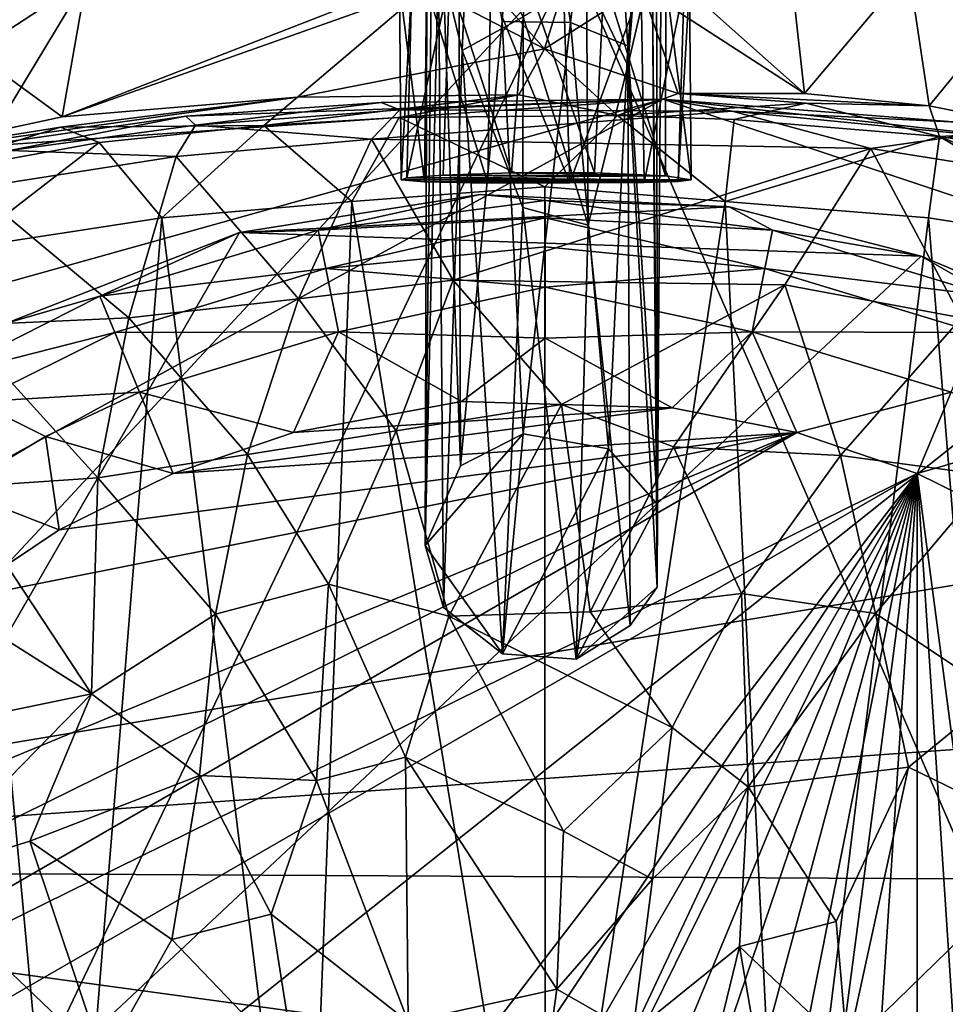
# Model space of a CAD drawing. Units: inches. Extents: x -0.93 to 0.93, y -4.48 to 4.49.
# Drawn here: x -0.36 to 0.27, y 2.84 to 3.51 of the extents above; entities that cross this region are included whole.
import ezdxf

# ---------------------------------------------------------------- set-up
doc = ezdxf.new("R2010")
doc.units = ezdxf.units.IN
doc.layers.get('0').update_dxf_attribs({"true_color": 0xc2ced6})

msp = doc.modelspace()

# ---------------------------------------------------------------- linework, layer by layer
for points in [[(-0.01519, 3.72672), (-0.02933, 3.51115), (-0.0595, 3.71043), (-0.01519, 3.72672)], [(0.01731, 3.51052), (-0.02933, 3.51115), (-0.01519, 3.72672), (0.01731, 3.51052)], [(-0.01519, 3.72672), (0.04202, 3.71104), (0.01731, 3.51052), (-0.01519, 3.72672)], [(-0.05779, 3.20792), (-0.082, 3.15362), (-0.07571, 3.7198), (-0.05779, 3.20792)], [(-0.082, 3.15362), (-0.08044, 3.67307), (-0.07571, 3.7198), (-0.082, 3.15362)], [(-0.05779, 3.20792), (-0.07571, 3.7198), (-0.0595, 3.71043), (-0.05779, 3.20792)], [(-0.05779, 3.20792), (-0.0595, 3.71043), (-0.02933, 3.51115), (-0.05779, 3.20792)], [(0.0564, 3.4945), (0.01731, 3.51052), (0.04202, 3.71104), (0.0564, 3.4945)], [(0.0564, 3.4945), (0.04202, 3.71104), (0.07572, 3.7016), (0.0564, 3.4945)], [(0.07646, 3.18143), (0.0564, 3.4945), (0.07572, 3.7016), (0.07646, 3.18143)], [(0.07646, 3.18143), (0.07572, 3.7016), (0.07984, 3.66178), (0.07646, 3.18143)], [(-0.07294, 3.55803), (-0.08044, 3.67307), (-0.082, 3.15362), (-0.07294, 3.55803)], [(0.07646, 3.18143), (0.07984, 3.66178), (0.07292, 3.5526), (0.07646, 3.18143)], [(0.02818, 3.54016), (0.05635, 3.48118), (0.0694, 3.6403), (0.02818, 3.54016)], [(0.0694, 3.6403), (0.05635, 3.48118), (0.07292, 3.5526), (0.0694, 3.6403)], [(-0.05257, 3.58238), (-0.07294, 3.55803), (-0.05667, 3.49132), (-0.05257, 3.58238)], [(-0.05257, 3.58238), (-0.05667, 3.49132), (-0.01509, 3.51434), (-0.05257, 3.58238)], [(-0.31304, 3.54024), (0.01852, 3.55563), (-0.90042, 2.56766), (-0.31304, 3.54024)], [(-0.70121, 2.0517), (-0.90042, 2.56766), (0.01852, 3.55563), (-0.70121, 2.0517)], [(0.01852, 3.55563), (0.68266, 2.02842), (-0.70121, 2.0517), (0.01852, 3.55563)], [(-0.07294, 3.55803), (-0.082, 3.15362), (-0.06949, 3.11126), (-0.07294, 3.55803)], [(-0.06949, 3.11126), (-0.05667, 3.49132), (-0.07294, 3.55803), (-0.06949, 3.11126)], [(0.01852, 3.55563), (0.4139, 3.5266), (0.68266, 2.02842), (0.01852, 3.55563)], [(0.07627, 3.12512), (0.07292, 3.5526), (0.05635, 3.48118), (0.07627, 3.12512)], [(0.07646, 3.18143), (0.07292, 3.5526), (0.07627, 3.12512), (0.07646, 3.18143)], [(0.17693, 3.46199), (0.16682, 3.55136), (0.09484, 3.53524), (0.17693, 3.46199)], [(0.24807, 3.54629), (0.16682, 3.55136), (0.17693, 3.46199), (0.24807, 3.54629)], [(-0.0654, 3.53967), (-0.023, 3.40787), (-0.01308, 3.54112), (-0.0654, 3.53967)], [(-0.023, 3.40787), (0.03366, 3.40774), (-0.01308, 3.54112), (-0.023, 3.40787)], [(-0.01308, 3.54112), (0.03366, 3.40774), (0.04008, 3.54058), (-0.01308, 3.54112)], [(0.24807, 3.54629), (0.17693, 3.46199), (0.2618, 3.45359), (0.24807, 3.54629)], [(0.24807, 3.54629), (0.2618, 3.45359), (0.331, 3.53821), (0.24807, 3.54629)], [(-0.31304, 3.54024), (-0.90042, 2.56766), (-0.92591, 3.14002), (-0.31304, 3.54024)], [(-0.31304, 3.54024), (-0.92591, 3.14002), (-0.43498, 3.523), (-0.31304, 3.54024)], [(-0.43498, 3.523), (-0.32945, 3.44595), (-0.31304, 3.54024), (-0.43498, 3.523)], [(-0.31304, 3.54024), (-0.32945, 3.44595), (-0.0994, 3.53592), (-0.31304, 3.54024)], [(-0.0994, 3.53592), (-0.32945, 3.44595), (-0.08096, 3.53432), (-0.0994, 3.53592)], [(-0.32945, 3.44595), (-0.16903, 3.45945), (-0.08096, 3.53432), (-0.32945, 3.44595)], [(-0.00056, 3.49237), (-0.08096, 3.53432), (-0.16903, 3.45945), (-0.00056, 3.49237)], [(-0.09102, 3.53776), (-0.0994, 3.53592), (-0.09833, 3.40296), (-0.09102, 3.53776)], [(-0.0994, 3.53592), (-0.08243, 3.4017), (-0.09833, 3.40296), (-0.0994, 3.53592)], [(-0.08096, 3.53432), (-0.08243, 3.4017), (-0.0994, 3.53592), (-0.08096, 3.53432)], [(-0.09102, 3.53776), (-0.09833, 3.40296), (-0.09451, 3.40435), (-0.09102, 3.53776)], [(-0.06963, 3.40623), (-0.0654, 3.53967), (-0.09451, 3.40435), (-0.06963, 3.40623)], [(-0.0654, 3.53967), (-0.09102, 3.53776), (-0.09451, 3.40435), (-0.0654, 3.53967)], [(-0.03918, 3.40088), (-0.08243, 3.4017), (-0.08096, 3.53432), (-0.03918, 3.40088)], [(-0.03745, 3.53403), (-0.08096, 3.53432), (-0.00056, 3.49237), (-0.03745, 3.53403)], [(-0.03918, 3.40088), (-0.08096, 3.53432), (-0.03745, 3.53403), (-0.03918, 3.40088)], [(-0.023, 3.40787), (-0.0654, 3.53967), (-0.06963, 3.40623), (-0.023, 3.40787)], [(-0.03918, 3.40088), (-0.03745, 3.53403), (0.01673, 3.40096), (-0.03918, 3.40088)], [(-0.00056, 3.49237), (0.0124, 3.53397), (-0.03745, 3.53403), (-0.00056, 3.49237)], [(-0.03745, 3.53403), (0.0124, 3.53397), (0.01673, 3.40096), (-0.03745, 3.53403)], [(0.02818, 3.54016), (-0.01509, 3.51434), (0.02936, 3.37208), (0.02818, 3.54016)], [(-0.00056, 3.49237), (0.06546, 3.53432), (0.0124, 3.53397), (-0.00056, 3.49237)], [(0.06546, 3.53432), (-0.00056, 3.49237), (0.09059, 3.46201), (0.06546, 3.53432)], [(0.06546, 3.53432), (0.01673, 3.40096), (0.0124, 3.53397), (0.06546, 3.53432)], [(0.06753, 3.40118), (0.01673, 3.40096), (0.06546, 3.53432), (0.06753, 3.40118)], [(0.05635, 3.48118), (0.02818, 3.54016), (0.02936, 3.37208), (0.05635, 3.48118)], [(0.08213, 3.40576), (0.04008, 3.54058), (0.03366, 3.40774), (0.08213, 3.40576)], [(0.04008, 3.54058), (0.08213, 3.40576), (0.08214, 3.53866), (0.04008, 3.54058)], [(0.09484, 3.53524), (0.06546, 3.53432), (0.17693, 3.46199), (0.09484, 3.53524)], [(0.06753, 3.40118), (0.06546, 3.53432), (0.09484, 3.53524), (0.06753, 3.40118)], [(0.06546, 3.53432), (0.09059, 3.46201), (0.17693, 3.46199), (0.06546, 3.53432)], [(0.09056, 3.40188), (0.06753, 3.40118), (0.09484, 3.53524), (0.09056, 3.40188)], [(0.08214, 3.53866), (0.08213, 3.40576), (0.09963, 3.40307), (0.08214, 3.53866)], [(0.09846, 3.53647), (0.08214, 3.53866), (0.09963, 3.40307), (0.09846, 3.53647)], [(0.09056, 3.40188), (0.09484, 3.53524), (0.09846, 3.53647), (0.09056, 3.40188)], [(0.09963, 3.40307), (0.09056, 3.40188), (0.09846, 3.53647), (0.09963, 3.40307)], [(0.2618, 3.45359), (0.34564, 3.43674), (0.331, 3.53821), (0.2618, 3.45359)], [(-0.43498, 3.523), (-0.45301, 3.41935), (-0.32945, 3.44595), (-0.43498, 3.523)], [(-0.01534, 3.38425), (-0.01509, 3.51434), (-0.05667, 3.49132), (-0.01534, 3.38425)], [(-0.01509, 3.51434), (-0.01534, 3.38425), (0.02936, 3.37208), (-0.01509, 3.51434)], [(-0.05779, 3.20792), (-0.02933, 3.51115), (-0.01517, 3.22984), (-0.05779, 3.20792)], [(-0.01517, 3.22984), (-0.02933, 3.51115), (0.01731, 3.51052), (-0.01517, 3.22984)], [(0.04312, 3.21948), (-0.01517, 3.22984), (0.01731, 3.51052), (0.04312, 3.21948)], [(0.0564, 3.4945), (0.04312, 3.21948), (0.01731, 3.51052), (0.0564, 3.4945)], [(0.07646, 3.18143), (0.04312, 3.21948), (0.0564, 3.4945), (0.07646, 3.18143)], [(-0.00056, 3.49237), (-0.16903, 3.45945), (-0.01805, 3.46105), (-0.00056, 3.49237)], [(-0.06949, 3.11126), (-0.02919, 3.07958), (-0.05667, 3.49132), (-0.06949, 3.11126)], [(-0.05667, 3.49132), (-0.02919, 3.07958), (-0.01534, 3.38425), (-0.05667, 3.49132)], [(-0.01805, 3.46105), (0.04931, 3.44705), (-0.00056, 3.49237), (-0.01805, 3.46105)], [(-0.00056, 3.49237), (0.04931, 3.44705), (0.09059, 3.46201), (-0.00056, 3.49237)], [(0.05801, 3.09888), (0.05635, 3.48118), (0.02936, 3.37208), (0.05801, 3.09888)], [(0.07627, 3.12512), (0.05635, 3.48118), (0.05801, 3.09888), (0.07627, 3.12512)], [(-0.16903, 3.45945), (-0.19197, 3.4401), (-0.01805, 3.46105), (-0.16903, 3.45945)], [(-0.19197, 3.4401), (-0.09968, 3.44551), (-0.01805, 3.46105), (-0.19197, 3.4401)], [(-0.09968, 3.44551), (0.04931, 3.44705), (-0.01805, 3.46105), (-0.09968, 3.44551)], [(0.09059, 3.46201), (0.04931, 3.44705), (0.17769, 3.45528), (0.09059, 3.46201)], [(0.17769, 3.45528), (0.2618, 3.45359), (0.09059, 3.46201), (0.17769, 3.45528)], [(0.2618, 3.45359), (0.17693, 3.46199), (0.09059, 3.46201), (0.2618, 3.45359)], [(-0.88034, 2.93229), (0.08012, 3.45812), (0.80922, 3.21542), (-0.88034, 2.93229)], [(-0.81484, 3.20785), (0.08012, 3.45812), (-0.88034, 2.93229), (-0.81484, 3.20785)], [(-0.39266, 3.42524), (0.08012, 3.45812), (-0.81484, 3.20785), (-0.39266, 3.42524)], [(-0.32945, 3.44595), (-0.45301, 3.41935), (-0.16903, 3.45945), (-0.32945, 3.44595)], [(-0.45301, 3.41935), (-0.3307, 3.4389), (-0.16903, 3.45945), (-0.45301, 3.41935)], [(0.08012, 3.45812), (-0.39266, 3.42524), (-0.24527, 3.44645), (0.08012, 3.45812)], [(-0.16903, 3.45945), (-0.3307, 3.4389), (-0.19197, 3.4401), (-0.16903, 3.45945)], [(0.08012, 3.45812), (-0.24527, 3.44645), (-0.11188, 3.45584), (0.08012, 3.45812)], [(-0.11188, 3.45584), (-0.24527, 3.44645), (-0.23852, 3.44025), (-0.11188, 3.45584)], [(-0.23852, 3.44025), (-0.09915, 3.45076), (-0.11188, 3.45584), (-0.23852, 3.44025)], [(0.08012, 3.45812), (-0.11188, 3.45584), (-0.09915, 3.45076), (0.08012, 3.45812)], [(-0.09915, 3.45076), (0.12759, 3.44986), (0.08012, 3.45812), (-0.09915, 3.45076)], [(0.04931, 3.44705), (0.12889, 3.44419), (0.17769, 3.45528), (0.04931, 3.44705)], [(0.28093, 3.44241), (0.08012, 3.45812), (0.12759, 3.44986), (0.28093, 3.44241)], [(0.80922, 3.21542), (0.08012, 3.45812), (0.40566, 3.42227), (0.80922, 3.21542)], [(0.40566, 3.42227), (0.08012, 3.45812), (0.28093, 3.44241), (0.40566, 3.42227)], [(0.26896, 3.43256), (0.17769, 3.45528), (0.12889, 3.44419), (0.26896, 3.43256)], [(0.26896, 3.43256), (0.2618, 3.45359), (0.17769, 3.45528), (0.26896, 3.43256)], [(0.26896, 3.43256), (0.34564, 3.43674), (0.2618, 3.45359), (0.26896, 3.43256)], [(-0.11861, 3.43092), (-0.09915, 3.45076), (-0.23852, 3.44025), (-0.11861, 3.43092)], [(-0.11861, 3.43092), (0.12759, 3.44986), (-0.09915, 3.45076), (-0.11861, 3.43092)], [(-0.11861, 3.43092), (0.222, 3.42449), (0.12759, 3.44986), (-0.11861, 3.43092)], [(-0.00024, 3.3982), (0.04931, 3.44705), (-0.09968, 3.44551), (-0.00024, 3.3982)], [(0.12279, 3.38831), (0.04931, 3.44705), (-0.00024, 3.3982), (0.12279, 3.38831)], [(0.12279, 3.38831), (0.12889, 3.44419), (0.04931, 3.44705), (0.12279, 3.38831)], [(0.12759, 3.44986), (0.28958, 3.4341), (0.28093, 3.44241), (0.12759, 3.44986)], [(0.28958, 3.4341), (0.12759, 3.44986), (0.222, 3.42449), (0.28958, 3.4341)], [(-0.24527, 3.44645), (-0.39266, 3.42524), (-0.36552, 3.42308), (-0.24527, 3.44645)], [(-0.36552, 3.42308), (-0.23852, 3.44025), (-0.24527, 3.44645), (-0.36552, 3.42308)], [(-0.25177, 3.41891), (-0.23852, 3.44025), (-0.36552, 3.42308), (-0.25177, 3.41891)], [(-0.3307, 3.4389), (-0.30435, 3.42851), (-0.19197, 3.4401), (-0.3307, 3.4389)], [(-0.19197, 3.4401), (-0.30435, 3.42851), (-0.26156, 3.3771), (-0.19197, 3.4401)], [(-0.13197, 3.38832), (-0.19197, 3.4401), (-0.26156, 3.3771), (-0.13197, 3.38832)], [(-0.25177, 3.41891), (-0.11861, 3.43092), (-0.23852, 3.44025), (-0.25177, 3.41891)], [(-0.19197, 3.4401), (-0.13197, 3.38832), (-0.09968, 3.44551), (-0.19197, 3.4401)], [(-0.00024, 3.3982), (-0.09968, 3.44551), (-0.13197, 3.38832), (-0.00024, 3.3982)], [(0.26896, 3.43256), (0.12889, 3.44419), (0.12279, 3.38831), (0.26896, 3.43256)], [(-0.3307, 3.4389), (-0.45301, 3.41935), (-0.4482, 3.40242), (-0.3307, 3.4389)], [(-0.4482, 3.40242), (-0.30435, 3.42851), (-0.3307, 3.4389), (-0.4482, 3.40242)], [(0.38923, 3.39789), (0.28958, 3.4341), (0.222, 3.42449), (0.38923, 3.39789)], [(0.26896, 3.43256), (0.4093, 3.41066), (0.34564, 3.43674), (0.26896, 3.43256)], [(-0.4482, 3.40242), (-0.39801, 3.35619), (-0.30435, 3.42851), (-0.4482, 3.40242)], [(-0.30435, 3.42851), (-0.39801, 3.35619), (-0.26156, 3.3771), (-0.30435, 3.42851)], [(-0.16839, 3.32176), (-0.11861, 3.43092), (-0.25177, 3.41891), (-0.16839, 3.32176)], [(-0.16839, 3.32176), (-0.06291, 3.33464), (-0.11861, 3.43092), (-0.16839, 3.32176)], [(0.222, 3.42449), (-0.11861, 3.43092), (-0.06291, 3.33464), (0.222, 3.42449)], [(0.12279, 3.38831), (0.26146, 3.37714), (0.26896, 3.43256), (0.12279, 3.38831)], [(0.26896, 3.43256), (0.26146, 3.37714), (0.39891, 3.35563), (0.26896, 3.43256)], [(0.54433, 3.32021), (0.26896, 3.43256), (0.39891, 3.35563), (0.54433, 3.32021)], [(0.4093, 3.41066), (0.26896, 3.43256), (0.54433, 3.32021), (0.4093, 3.41066)], [(-0.39028, 3.39737), (-0.25177, 3.41891), (-0.36552, 3.42308), (-0.39028, 3.39737)], [(0.16347, 3.33148), (0.222, 3.42449), (-0.06291, 3.33464), (0.16347, 3.33148)], [(0.222, 3.42449), (0.16347, 3.33148), (0.284, 3.30884), (0.222, 3.42449)], [(0.284, 3.30884), (0.38923, 3.39789), (0.222, 3.42449), (0.284, 3.30884)], [(-0.28399, 3.30884), (-0.25177, 3.41891), (-0.39028, 3.39737), (-0.28399, 3.30884)], [(-0.25177, 3.41891), (-0.28399, 3.30884), (-0.16839, 3.32176), (-0.25177, 3.41891)], [(-0.023, 3.40787), (-0.06963, 3.40623), (0.08213, 3.40576), (-0.023, 3.40787)], [(0.08213, 3.40576), (0.03366, 3.40774), (-0.023, 3.40787), (0.08213, 3.40576)], [(-0.09451, 3.40435), (-0.09833, 3.40296), (0.09963, 3.40307), (-0.09451, 3.40435)], [(0.09056, 3.40188), (0.09963, 3.40307), (-0.09833, 3.40296), (0.09056, 3.40188)], [(-0.09833, 3.40296), (-0.08243, 3.4017), (0.09056, 3.40188), (-0.09833, 3.40296)], [(0.08213, 3.40576), (-0.06963, 3.40623), (-0.09451, 3.40435), (0.08213, 3.40576)], [(0.09963, 3.40307), (0.08213, 3.40576), (-0.09451, 3.40435), (0.09963, 3.40307)], [(0.06753, 3.40118), (0.09056, 3.40188), (-0.08243, 3.4017), (0.06753, 3.40118)], [(-0.08243, 3.4017), (-0.03918, 3.40088), (0.06753, 3.40118), (-0.08243, 3.4017)], [(0.06753, 3.40118), (-0.03918, 3.40088), (0.01673, 3.40096), (0.06753, 3.40118)], [(-0.39028, 3.39737), (-0.3997, 3.30371), (-0.28399, 3.30884), (-0.39028, 3.39737)], [(-0.04437, 3.39305), (-0.20848, 3.3671), (-0.15493, 3.36882), (-0.04437, 3.39305)], [(-0.04437, 3.39305), (0.12541, 3.38453), (-0.20848, 3.3671), (-0.04437, 3.39305)], [(-0.04437, 3.39305), (-0.15493, 3.36882), (0, 3.38907), (-0.04437, 3.39305)], [(0.00001, 2.58189), (-0.00024, 3.3982), (-0.13197, 3.38832), (0.00001, 2.58189)], [(0, 3.38907), (0.12541, 3.38453), (-0.04437, 3.39305), (0, 3.38907)], [(-0.00024, 3.3982), (0.00001, 2.58189), (0.12279, 3.38831), (-0.00024, 3.3982)], [(-0.13197, 3.38832), (-0.26156, 3.3771), (-0.16292, 2.58181), (-0.13197, 3.38832)], [(-0.13197, 3.38832), (-0.16292, 2.58181), (0.00001, 2.58189), (-0.13197, 3.38832)], [(-0.15493, 3.36882), (0, 3.37711), (0, 3.38907), (-0.15493, 3.36882)], [(0, 3.38907), (0, 3.37711), (0.15493, 3.36882), (0, 3.38907)], [(0.15493, 3.36882), (0.12541, 3.38453), (0, 3.38907), (0.15493, 3.36882)], [(0.00001, 2.58189), (0.16296, 2.58181), (0.12279, 3.38831), (0.00001, 2.58189)], [(0.16296, 2.58181), (0.26146, 3.37714), (0.12279, 3.38831), (0.16296, 2.58181)], [(0.12541, 3.38453), (0.25645, 3.35103), (-0.20848, 3.3671), (0.12541, 3.38453)], [(-0.02919, 3.07958), (0.02101, 3.07606), (-0.01534, 3.38425), (-0.02919, 3.07958)], [(0.02936, 3.37208), (-0.01534, 3.38425), (0.02101, 3.07606), (0.02936, 3.37208)], [(0.25645, 3.35103), (0.12541, 3.38453), (0.15493, 3.36882), (0.25645, 3.35103)], [(-0.26156, 3.3771), (-0.39801, 3.35619), (-0.32613, 2.58159), (-0.26156, 3.3771)], [(-0.32613, 2.58159), (-0.16292, 2.58181), (-0.26156, 3.3771), (-0.32613, 2.58159)], [(0, 3.37711), (-0.15493, 3.36882), (-0.14971, 3.34255), (0, 3.37711)], [(-0.14971, 3.34255), (0, 3.3573), (0, 3.37711), (-0.14971, 3.34255)], [(0, 3.37711), (0, 3.3573), (0.14971, 3.34255), (0, 3.37711)], [(0.14971, 3.34255), (0.15493, 3.36882), (0, 3.37711), (0.14971, 3.34255)], [(0.26146, 3.37714), (0.16296, 2.58181), (0.32621, 2.58152), (0.26146, 3.37714)], [(0.26146, 3.37714), (0.32621, 2.58152), (0.39891, 3.35563), (0.26146, 3.37714)], [(-0.36744, 3.30525), (-0.20848, 3.3671), (-0.77685, 2.38279), (-0.36744, 3.30525)], [(-0.77685, 2.38279), (-0.20848, 3.3671), (0.25645, 3.35103), (-0.77685, 2.38279)], [(-0.36744, 3.30525), (-0.30391, 3.32363), (-0.20848, 3.3671), (-0.36744, 3.30525)], [(-0.14971, 3.34255), (-0.15493, 3.36882), (-0.30391, 3.32363), (-0.14971, 3.34255)], [(-0.30391, 3.32363), (-0.15493, 3.36882), (-0.20848, 3.3671), (-0.30391, 3.32363)], [(0.02101, 3.07606), (0.05801, 3.09888), (0.02936, 3.37208), (0.02101, 3.07606)], [(0.30391, 3.32363), (0.15493, 3.36882), (0.14971, 3.34255), (0.30391, 3.32363)], [(0.15493, 3.36882), (0.30391, 3.32363), (0.25645, 3.35103), (0.15493, 3.36882)], [(-0.39801, 3.35619), (-0.44826, 2.5817), (-0.32613, 2.58159), (-0.39801, 3.35619)], [(0, 3.32985), (0, 3.3573), (-0.14971, 3.34255), (0, 3.32985)], [(0.14971, 3.34255), (0, 3.3573), (0, 3.32985), (0.14971, 3.34255)], [(-0.77685, 2.38279), (0.25645, 3.35103), (0.37709, 3.30028), (-0.77685, 2.38279)], [(0.37709, 3.30028), (0.25645, 3.35103), (0.30391, 3.32363), (0.37709, 3.30028)], [(-0.30391, 3.32363), (-0.29366, 3.29889), (-0.14971, 3.34255), (-0.30391, 3.32363)], [(-0.14113, 3.29944), (-0.14971, 3.34255), (-0.29366, 3.29889), (-0.14113, 3.29944)], [(-0.14971, 3.34255), (-0.14113, 3.29944), (0, 3.32985), (-0.14971, 3.34255)], [(0, 3.32985), (0.14113, 3.29944), (0.14971, 3.34255), (0, 3.32985)], [(0.29366, 3.29889), (0.14971, 3.34255), (0.14113, 3.29944), (0.29366, 3.29889)], [(0.14971, 3.34255), (0.29366, 3.29889), (0.30391, 3.32363), (0.14971, 3.34255)], [(-0.06291, 3.33464), (-0.16839, 3.32176), (-0.10182, 3.23176), (-0.06291, 3.33464)], [(-0.06291, 3.33464), (-0.10182, 3.23176), (0.01099, 3.24965), (-0.06291, 3.33464)], [(0.01099, 3.24965), (0.16347, 3.33148), (-0.06291, 3.33464), (0.01099, 3.24965)], [(0, 3.32985), (-0.14113, 3.29944), (0, 3.29502), (0, 3.32985)], [(0, 3.32985), (0, 3.29502), (0.14113, 3.29944), (0, 3.32985)], [(0.01099, 3.24965), (0.08738, 3.22084), (0.16347, 3.33148), (0.01099, 3.24965)], [(0.16347, 3.33148), (0.08738, 3.22084), (0.20152, 3.21505), (0.16347, 3.33148)], [(0.284, 3.30884), (0.16347, 3.33148), (0.20152, 3.21505), (0.284, 3.30884)], [(-0.29366, 3.29889), (-0.30391, 3.32363), (-0.41314, 3.26842), (-0.29366, 3.29889)], [(-0.36744, 3.30525), (-0.41314, 3.26842), (-0.30391, 3.32363), (-0.36744, 3.30525)], [(-0.20312, 3.21556), (-0.16839, 3.32176), (-0.28399, 3.30884), (-0.20312, 3.21556)], [(-0.20312, 3.21556), (-0.10182, 3.23176), (-0.16839, 3.32176), (-0.20312, 3.21556)], [(-0.3052, 3.19983), (-0.28399, 3.30884), (-0.3997, 3.30371), (-0.3052, 3.19983)], [(-0.28399, 3.30884), (-0.3052, 3.19983), (-0.20312, 3.21556), (-0.28399, 3.30884)], [(0.20152, 3.21505), (0.3047, 3.20113), (0.284, 3.30884), (0.20152, 3.21505)], [(-0.77685, 2.38279), (0.37709, 3.30028), (0.73365, 2.26008), (-0.77685, 2.38279)], [(-0.41314, 3.26842), (-0.38878, 3.25159), (-0.29366, 3.29889), (-0.41314, 3.26842)], [(-0.3997, 3.30371), (-0.40248, 3.19303), (-0.3052, 3.19983), (-0.3997, 3.30371)], [(-0.27684, 3.25827), (-0.29366, 3.29889), (-0.38878, 3.25159), (-0.27684, 3.25827)], [(-0.29366, 3.29889), (-0.27684, 3.25827), (-0.14113, 3.29944), (-0.29366, 3.29889)], [(-0.17166, 3.23057), (-0.14113, 3.29944), (-0.27684, 3.25827), (-0.17166, 3.23057)], [(-0.05708, 3.25182), (-0.14113, 3.29944), (-0.17166, 3.23057), (-0.05708, 3.25182)], [(0, 3.29502), (-0.14113, 3.29944), (-0.05708, 3.25182), (0, 3.29502)], [(0, 3.29502), (0.08657, 3.2475), (0.14113, 3.29944), (0, 3.29502)], [(0.17166, 3.23057), (0.14113, 3.29944), (0.08657, 3.2475), (0.17166, 3.23057)], [(0.14113, 3.29944), (0.27684, 3.25827), (0.29366, 3.29889), (0.14113, 3.29944)], [(0.27684, 3.25827), (0.14113, 3.29944), (0.17166, 3.23057), (0.27684, 3.25827)], [(0, 3.29502), (-0.05708, 3.25182), (0.08657, 3.2475), (0, 3.29502)], [(-0.38878, 3.25159), (-0.34102, 3.22792), (-0.27684, 3.25827), (-0.38878, 3.25159)], [(-0.25382, 3.20269), (-0.27684, 3.25827), (-0.34102, 3.22792), (-0.25382, 3.20269)], [(-0.27684, 3.25827), (-0.25382, 3.20269), (-0.17166, 3.23057), (-0.27684, 3.25827)], [(-0.17166, 3.23057), (0.08657, 3.2475), (-0.05708, 3.25182), (-0.17166, 3.23057)], [(0.17166, 3.23057), (0.25382, 3.20269), (0.27684, 3.25827), (0.17166, 3.23057)], [(0.34102, 3.22792), (0.27684, 3.25827), (0.25382, 3.20269), (0.34102, 3.22792)], [(-0.40191, 3.19142), (-0.34102, 3.22792), (-0.38878, 3.25159), (-0.40191, 3.19142)], [(-0.17166, 3.23057), (-0.25382, 3.20269), (0.08657, 3.2475), (-0.17166, 3.23057)], [(0.08657, 3.2475), (-0.25382, 3.20269), (0.17166, 3.23057), (0.08657, 3.2475)], [(-0.10182, 3.23176), (-0.06587, 3.10543), (0.01099, 3.24965), (-0.10182, 3.23176)], [(-0.06587, 3.10543), (0.03056, 3.10818), (0.01099, 3.24965), (-0.06587, 3.10543)], [(0.08738, 3.22084), (0.01099, 3.24965), (0.03056, 3.10818), (0.08738, 3.22084)], [(-0.10182, 3.23176), (-0.20312, 3.21556), (-0.14788, 3.12726), (-0.10182, 3.23176)], [(-0.10182, 3.23176), (-0.14788, 3.12726), (-0.06587, 3.10543), (-0.10182, 3.23176)], [(-0.64065, 2.76158), (0.17166, 3.23057), (-0.61277, 2.84374), (-0.64065, 2.76158)], [(0.25382, 3.20269), (0.17166, 3.23057), (-0.64065, 2.76158), (0.25382, 3.20269)], [(-0.5744, 2.92155), (-0.61277, 2.84374), (0.17166, 3.23057), (-0.5744, 2.92155)], [(0.17166, 3.23057), (-0.40376, 3.11612), (-0.5744, 2.92155), (0.17166, 3.23057)], [(-0.40376, 3.11612), (0.17166, 3.23057), (-0.33163, 3.16432), (-0.40376, 3.11612)], [(-0.33163, 3.16432), (-0.34102, 3.22792), (-0.40191, 3.19142), (-0.33163, 3.16432)], [(-0.34102, 3.22792), (-0.33163, 3.16432), (-0.25382, 3.20269), (-0.34102, 3.22792)], [(0.17166, 3.23057), (-0.25382, 3.20269), (-0.33163, 3.16432), (0.17166, 3.23057)], [(-0.082, 3.15362), (-0.05779, 3.20792), (-0.01517, 3.22984), (-0.082, 3.15362)], [(-0.082, 3.15362), (-0.01517, 3.22984), (-0.02919, 3.07958), (-0.082, 3.15362)], [(-0.02919, 3.07958), (-0.01517, 3.22984), (0.04312, 3.21948), (-0.02919, 3.07958)], [(0.25382, 3.20269), (0.33163, 3.16432), (0.34102, 3.22792), (0.25382, 3.20269)], [(0.04312, 3.21948), (0.02101, 3.07606), (-0.02919, 3.07958), (0.04312, 3.21948)], [(0.04312, 3.21948), (0.07646, 3.18143), (0.02101, 3.07606), (0.04312, 3.21948)], [(0.13391, 3.12076), (0.08738, 3.22084), (0.03056, 3.10818), (0.13391, 3.12076)], [(0.20152, 3.21505), (0.08738, 3.22084), (0.13391, 3.12076), (0.20152, 3.21505)], [(-0.88034, 2.93229), (0.80922, 3.21542), (0.87021, 3.05629), (-0.88034, 2.93229)], [(-0.22493, 3.10679), (-0.20312, 3.21556), (-0.3052, 3.19983), (-0.22493, 3.10679)], [(-0.22493, 3.10679), (-0.14788, 3.12726), (-0.20312, 3.21556), (-0.22493, 3.10679)], [(0.13391, 3.12076), (0.22521, 3.10707), (0.20152, 3.21505), (0.13391, 3.12076)], [(0.3047, 3.20113), (0.20152, 3.21505), (0.22521, 3.10707), (0.3047, 3.20113)], [(-0.65758, 2.67649), (0.25382, 3.20269), (-0.64065, 2.76158), (-0.65758, 2.67649)], [(-0.65758, 2.67649), (-0.5262, 2.18616), (0.25382, 3.20269), (-0.65758, 2.67649)], [(-0.5262, 2.18616), (-0.46899, 2.12093), (0.25382, 3.20269), (-0.5262, 2.18616)], [(-0.40376, 2.06373), (0.25382, 3.20269), (-0.46899, 2.12093), (-0.40376, 2.06373)], [(-0.33163, 2.01553), (0.25382, 3.20269), (-0.40376, 2.06373), (-0.33163, 2.01553)], [(-0.3052, 3.19983), (-0.40248, 3.19303), (-0.30955, 3.05234), (-0.3052, 3.19983)], [(-0.33163, 2.01553), (-0.25382, 1.97715), (0.25382, 3.20269), (-0.33163, 2.01553)], [(-0.22493, 3.10679), (-0.3052, 3.19983), (-0.30955, 3.05234), (-0.22493, 3.10679)], [(-0.25382, 1.97715), (-0.17166, 1.94927), (0.25382, 3.20269), (-0.25382, 1.97715)], [(0.25382, 3.20269), (-0.17166, 1.94927), (-0.08657, 1.93234), (0.25382, 3.20269)], [(0, 1.92667), (0.25382, 3.20269), (-0.08657, 1.93234), (0, 1.92667)], [(0.25382, 3.20269), (0, 1.92667), (0.08657, 1.93234), (0.25382, 3.20269)], [(0.17166, 1.94927), (0.25382, 3.20269), (0.08657, 1.93234), (0.17166, 1.94927)], [(0.25382, 3.20269), (0.17166, 1.94927), (0.25382, 1.97715), (0.25382, 3.20269)], [(0.3047, 3.20113), (0.22521, 3.10707), (0.30837, 3.05195), (0.3047, 3.20113)], [(0.33163, 3.16432), (0.25382, 3.20269), (0.40376, 2.06373), (0.33163, 3.16432)], [(0.33163, 2.01553), (0.40376, 2.06373), (0.25382, 3.20269), (0.33163, 2.01553)], [(0.33163, 2.01553), (0.25382, 3.20269), (0.25382, 1.97715), (0.33163, 2.01553)], [(-0.51176, 3.18029), (-0.30955, 3.05234), (-0.40248, 3.19303), (-0.51176, 3.18029)], [(-0.40191, 3.19142), (-0.40376, 3.11612), (-0.33163, 3.16432), (-0.40191, 3.19142)], [(-0.51176, 3.18029), (-0.48296, 3.01647), (-0.30955, 3.05234), (-0.51176, 3.18029)], [(0.02101, 3.07606), (0.07646, 3.18143), (0.07627, 3.12512), (0.02101, 3.07606)], [(-0.082, 3.15362), (-0.02919, 3.07958), (-0.06949, 3.11126), (-0.082, 3.15362)], [(-0.14788, 3.12726), (-0.22493, 3.10679), (-0.15615, 2.99317), (-0.14788, 3.12726)], [(-0.15615, 2.99317), (-0.0953, 3.00905), (-0.14788, 3.12726), (-0.15615, 2.99317)], [(-0.14788, 3.12726), (-0.0953, 3.00905), (-0.06587, 3.10543), (-0.14788, 3.12726)], [(0.07627, 3.12512), (0.05801, 3.09888), (0.02101, 3.07606), (0.07627, 3.12512)], [(0.08647, 3.02945), (0.13391, 3.12076), (0.03056, 3.10818), (0.08647, 3.02945)], [(0.13391, 3.12076), (0.08647, 3.02945), (0.13843, 2.98881), (0.13391, 3.12076)], [(0.22521, 3.10707), (0.13391, 3.12076), (0.13843, 2.98881), (0.22521, 3.10707)], [(-0.23594, 2.99653), (-0.22493, 3.10679), (-0.30955, 3.05234), (-0.23594, 2.99653)], [(-0.22493, 3.10679), (-0.23594, 2.99653), (-0.15615, 2.99317), (-0.22493, 3.10679)], [(-0.06587, 3.10543), (-0.0953, 3.00905), (0.01236, 2.95854), (-0.06587, 3.10543)], [(0.08647, 3.02945), (0.03056, 3.10818), (-0.06587, 3.10543), (0.08647, 3.02945)], [(0.01236, 2.95854), (0.08647, 3.02945), (-0.06587, 3.10543), (0.01236, 2.95854)], [(0.13843, 2.98881), (0.24778, 3.00228), (0.22521, 3.10707), (0.13843, 2.98881)], [(0.24778, 3.00228), (0.30837, 3.05195), (0.22521, 3.10707), (0.24778, 3.00228)], [(0.87985, 2.92296), (-0.88034, 2.93229), (0.87021, 3.05629), (0.87985, 2.92296)], [(-0.30955, 3.05234), (-0.48296, 3.01647), (-0.43235, 2.92678), (-0.30955, 3.05234)], [(-0.43235, 2.92678), (-0.35153, 2.95171), (-0.30955, 3.05234), (-0.43235, 2.92678)], [(-0.23594, 2.99653), (-0.30955, 3.05234), (-0.35153, 2.95171), (-0.23594, 2.99653)], [(0.35153, 2.95171), (0.30837, 3.05195), (0.24778, 3.00228), (0.35153, 2.95171)], [(0.08647, 3.02945), (0.01236, 2.95854), (0.07321, 2.92585), (0.08647, 3.02945)], [(0.07321, 2.92585), (0.13843, 2.98881), (0.08647, 3.02945), (0.07321, 2.92585)], [(-0.09343, 2.8285), (-0.0953, 3.00905), (-0.15615, 2.99317), (-0.09343, 2.8285)], [(-0.09343, 2.8285), (0.00799, 2.85081), (-0.0953, 3.00905), (-0.09343, 2.8285)], [(-0.0953, 3.00905), (0.00799, 2.85081), (0.01236, 2.95854), (-0.0953, 3.00905)], [(-0.35153, 2.95171), (-0.25476, 2.88477), (-0.23594, 2.99653), (-0.35153, 2.95171)], [(-0.25476, 2.88477), (-0.18695, 2.90195), (-0.23594, 2.99653), (-0.25476, 2.88477)], [(-0.18695, 2.90195), (-0.15615, 2.99317), (-0.23594, 2.99653), (-0.18695, 2.90195)], [(0.13843, 2.98881), (0.19837, 2.89709), (0.24778, 3.00228), (0.13843, 2.98881)], [(0.24778, 3.00228), (0.19837, 2.89709), (0.20603, 2.81005), (0.24778, 3.00228)], [(0.24778, 3.00228), (0.20603, 2.81005), (0.35153, 2.95171), (0.24778, 3.00228)], [(-0.18695, 2.90195), (-0.09343, 2.8285), (-0.15615, 2.99317), (-0.18695, 2.90195)], [(0.13843, 2.98881), (0.05985, 2.82121), (0.13242, 2.87985), (0.13843, 2.98881)], [(0.07321, 2.92585), (0.05985, 2.82121), (0.13843, 2.98881), (0.07321, 2.92585)], [(0.19837, 2.89709), (0.13843, 2.98881), (0.13242, 2.87985), (0.19837, 2.89709)], [(0.00799, 2.85081), (0.07321, 2.92585), (0.01236, 2.95854), (0.00799, 2.85081)], [(-0.3014, 2.80161), (-0.35153, 2.95171), (-0.43235, 2.92678), (-0.3014, 2.80161)], [(-0.35153, 2.95171), (-0.3014, 2.80161), (-0.25476, 2.88477), (-0.35153, 2.95171)], [(0.20603, 2.81005), (0.30098, 2.80164), (0.35153, 2.95171), (0.20603, 2.81005)], [(-0.88034, 2.93229), (0.87985, 2.92296), (0.87368, 2.69319), (-0.88034, 2.93229)], [(0.87368, 2.69319), (-0.86767, 2.59034), (-0.88034, 2.93229), (0.87368, 2.69319)], [(-0.43235, 2.92678), (-0.38449, 2.81362), (-0.3014, 2.80161), (-0.43235, 2.92678)], [(0.00799, 2.85081), (0.05985, 2.82121), (0.07321, 2.92585), (0.00799, 2.85081)], [(-0.25476, 2.88477), (-0.1704, 2.79678), (-0.18695, 2.90195), (-0.25476, 2.88477)], [(-0.18695, 2.90195), (-0.1704, 2.79678), (-0.09343, 2.8285), (-0.18695, 2.90195)], [(0.20603, 2.81005), (0.19837, 2.89709), (0.13242, 2.87985), (0.20603, 2.81005)], [(-0.25476, 2.88477), (-0.3014, 2.80161), (-0.1704, 2.79678), (-0.25476, 2.88477)], [(0.05985, 2.82121), (0.06492, 2.60258), (0.13242, 2.87985), (0.05985, 2.82121)], [(0.13242, 2.87985), (0.06492, 2.60258), (0.14527, 2.80594), (0.13242, 2.87985)], [(0.13242, 2.87985), (0.14527, 2.80594), (0.20603, 2.81005), (0.13242, 2.87985)], [(0.00799, 2.85081), (-0.09343, 2.8285), (-0.02804, 2.5927), (0.00799, 2.85081)], [(-0.02804, 2.5927), (0.05985, 2.82121), (0.00799, 2.85081), (-0.02804, 2.5927)]]:
    msp.add_lwpolyline(points)

doc.saveas('drawing.dxf')
